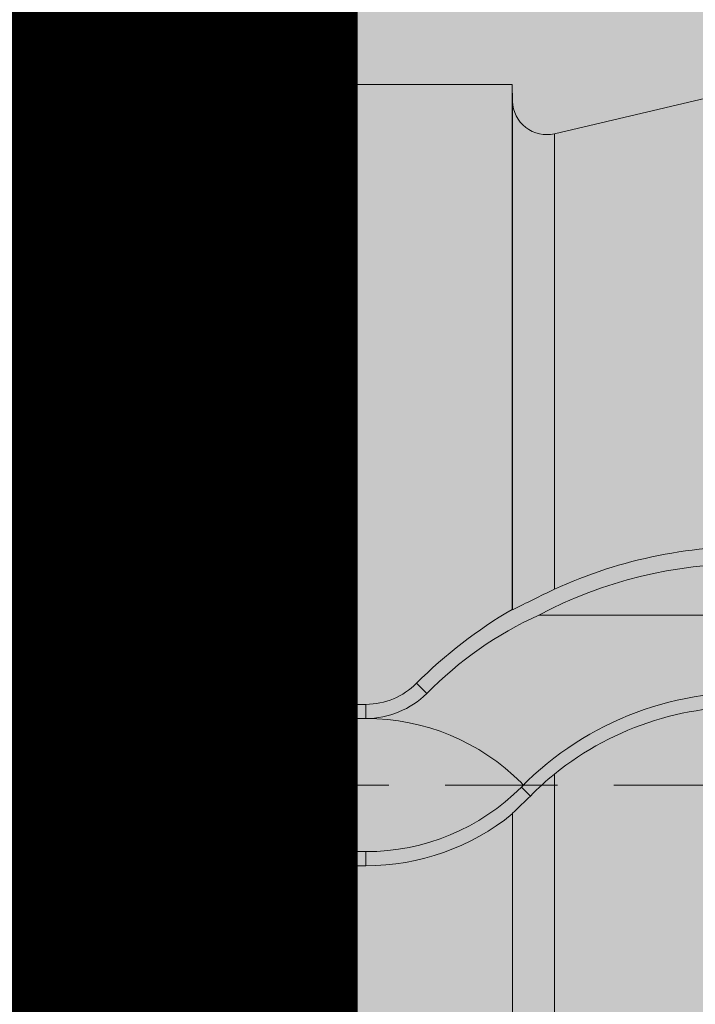
# Model space of a CAD drawing. Units: millimetres. Extents: x -301 to 4112, y -11579 to 1455.
# Drawn here: x 401 to 405, y 894 to 900 of the extents above; entities that cross this region are included whole.
import ezdxf

# ---------------------------------------------------------------- set-up
doc = ezdxf.new("R2010")
doc.units = ezdxf.units.MM
doc.header["$LTSCALE"] = 0.1
doc.linetypes.add('HIDDEN', pattern=[9.524999999999999, 6.35, -3.175])
doc.linetypes.add('STRICHLINIE', pattern=[10, 5, -5])
doc.layers.add('Dichtungsbahn', color=250, linetype='CONTINUOUS')
doc.layers.add('SCHRAFFUR', color=7, linetype='CONTINUOUS')
doc.layers.add('E-Jot Dübel', color=8, linetype='CONTINUOUS', lineweight=18)

# ---------------------------------------------------------------- blocks, each defined once
blk = doc.blocks.new('*U36')
at = {"layer": 'E-Jot Dübel', "true_color": 0xffffff}
h = blk.add_hatch(color=7, dxfattribs=at)
h.dxf.hatch_style = 1
edge = h.paths.add_edge_path()
edge.add_arc((-16.74292438763612, -23.29939689510349), 0.2880000000000305, 306.507209712317, 360.0000000000127)
edge.add_line((-16.45492438763609, -23.29939689510342), (-16.45492438763609, -21.57963267218974))
edge.add_line((-16.45492438763609, -21.57963267218974), (-16.45492438763608, 1.172395514004165e-13))
edge.add_line((-16.45492438763608, 1.157019847697691e-13), (-16.45492438763608, 23.29939689510389))
edge.add_arc((-16.74292438763644, 23.29939689510368), 0.2880000000003591, 4.170060582358078e-11, 47.6256775804274)
edge.add_line((-16.54882063164404, 23.51215904378114), (-16.54882084939356, 24.99528719744922))
edge.add_arc((-26.05300951646246, 24.9723102728651), 9.504216441048902, 0.1385155836256849, 16.33464117990348)
edge.add_arc((-24.46738261445575, 25.43702086176916), 7.851894255817783, 16.3346411799034, 21.18062321006541)
edge.add_arc((-17.80214903706382, 27.99801277064971), 0.7119008224022431, 22.80850678363098, 38.41105631116529)
edge.add_arc((-17.33511442389917, 28.36837947168847), 0.1158363857967493, 38.39056631824973, 84.02640019718767)
edge.add_line((-17.32305930737027, 28.4835868605137), (-17.54890782850952, 28.4835868605137))
edge.add_arc((-38.53358399999776, 23.36466451516831), 21.59999999999774, 13.70878720894204, 16.94453433467095)
edge.add_arc((-18.33045936371747, 29.5200000000003), 0.4799999999999313, 16.94453433467638, 90.00000000000635)
edge.add_line((-18.33045936371752, 30.00000000000023), (-19.3315086320398, 30.00000000000023))
edge.add_line((-19.3315086320398, 30.00000000000023), (-19.3315086320398, 12.83946028943399))
edge.add_arc((-23.32954632449606, 13.29099344179852), 4.023454681984776, 271.2940619765567, 353.55639335426156, ccw=False)
edge.add_line((-23.23868174221116, 9.268564920908265), (-59.62441103389044, 8.634026998388329))
edge.add_arc((-59.58950622101609, 6.634331608075827), 1.999999999999715, 90.99999999999378, 119.9999999999991)
edge.add_line((-60.58950622101592, 8.366382415644473), (-67.03868174221115, 4.642949192431282))
edge.add_arc((-68.03868174221121, 6.375000000000105), 1.999999999999981, 270.0000000000016, 300.0000000000022, ccw=False)
edge.add_line((-68.03868174221115, 4.375000000000122), (-68.84156742518103, 4.375000000000235))
edge.add_line((-68.84156742518103, 4.375000000000235), (-67.90450042702003, 3.960000000000159))
edge.add_line((-67.90450042702003, 3.960000000000159), (-91.23250042701977, 3.960000000000162))
edge.add_line((-91.23250042701977, 3.960000000000162), (-92.43665705995852, 3.677567611552161))
edge.add_arc((-92.4805004270198, 3.864494760903801), 0.1920000000000022, 181.0000000000107, 283.2000000000119, ccw=False)
edge.add_line((-92.67247118448984, 3.861143898867807), (-92.6741967241536, 3.960000000000276))
edge.add_line((-92.6741967241536, 3.960000000000276), (-95.4565004270197, 3.960000000000163))
edge.add_line((-95.4565004270197, 3.960000000000163), (-96.66065705995845, 3.677567611552162))
edge.add_arc((-96.70450042701974, 3.864494760903801), 0.1920000000000022, 181.0000000000107, 283.2000000000119, ccw=False)
edge.add_line((-96.89647118448977, 3.861143898867807), (-96.89819672415354, 3.960000000000276))
edge.add_line((-96.89819672415354, 3.960000000000276), (-99.68050042701964, 3.960000000000163))
edge.add_line((-99.68050042701964, 3.960000000000163), (-100.8846570599584, 3.677567611552162))
edge.add_arc((-100.9285004270198, 3.86449476090382), 0.1920000000000389, 181.0000000000158, 283.20000000003546, ccw=False)
edge.add_line((-101.1204711844898, 3.861143898867808), (-101.1221129398419, 3.955200000000231))
edge.add_line((-101.1221129398419, 3.955200000000231), (-102.8965004270198, 3.955200000000231))
edge.add_line((-102.8965004270198, 3.955200000000231), (-102.8965004270198, 3.960000000000163))
edge.add_line((-102.8965004270198, 3.960000000000163), (-103.9045004270198, 3.960000000000163))
edge.add_line((-103.9045004270198, 3.960000000000163), (-105.1086570599585, 3.677567611552162))
edge.add_arc((-105.1525004270198, 3.864494760903757), 0.1919999999999447, 180.9999999999974, 283.1999999999985, ccw=False)
edge.add_line((-105.3444711844897, 3.861143898867808), (-105.3461967241536, 3.960000000000277))
edge.add_line((-105.3461967241536, 3.960000000000277), (-108.1285004270197, 3.960000000000164))
edge.add_line((-108.1285004270197, 3.960000000000164), (-109.3326570599585, 3.677567611552163))
edge.add_arc((-109.3765004270197, 3.864494760903836), 0.1920000000000286, 181.0000000000206, 283.2000000000013, ccw=False)
edge.add_line((-109.5684711844898, 3.861143898867808), (-109.5701967241536, 3.960000000000278))
edge.add_line((-109.5701967241536, 3.960000000000278), (-112.3525004270197, 3.960000000000164))
edge.add_line((-112.3525004270197, 3.960000000000164), (-113.5566570599586, 3.677567611552164))
edge.add_arc((-113.6005004270199, 3.864494760903729), 0.1919999999999235, 180.999999999989, 283.2000000000087, ccw=False)
edge.add_line((-113.7924711844898, 3.861143898867809), (-113.7941967241535, 3.960000000000278))
edge.add_line((-113.7941967241535, 3.960000000000278), (-116.5765004270196, 3.960000000000165))
edge.add_line((-116.5765004270196, 3.960000000000165), (-117.7806570599586, 3.677567611552164))
edge.add_arc((-117.8245004270198, 3.864494760903758), 0.1919999999999447, 180.9999999999974, 283.1999999999985, ccw=False)
edge.add_line((-118.0164711844898, 3.86114389886781), (-118.0181967241537, 3.960000000000279))
edge.add_line((-118.0181967241537, 3.960000000000279), (-120.8005004270198, 3.960000000000166))
edge.add_line((-120.8005004270198, 3.960000000000166), (-122.0046570599585, 3.677567611552165))
edge.add_arc((-122.0485004270198, 3.864494760903776), 0.191999999999981, 181.0000000000023, 283.2000000000221, ccw=False)
edge.add_line((-122.2404711844898, 3.86114389886781), (-122.2421967241536, 3.960000000000279))
edge.add_line((-122.2421967241536, 3.960000000000279), (-125.0245004270197, 3.960000000000166))
edge.add_line((-125.0245004270197, 3.960000000000166), (-126.2286570599584, 3.677567611552165))
edge.add_arc((-126.2725004571873, 3.864494889523964), 0.1920001321106602, 187.3296254300762, 283.1999999999989, ccw=False)
edge.add_line((-126.4629316813017, 3.840000000000162), (-126.9123445468293, 3.840000000000162))
edge.add_line((-126.9123445468293, 3.840000000000162), (-127.6645004270198, 3.405743741578151))
edge.add_line((-127.6645004270198, 3.405743741578151), (-127.9045004270198, 2.990051547761612))
edge.add_line((-127.9045004270198, 2.990051547761612), (-127.9045004270198, 2.879999999999898))
edge.add_line((-127.9045004270198, 2.879999999999898), (-128.6725004270201, 2.879999999999898))
edge.add_line((-128.6725004270201, 2.879999999999898), (-130.1903937039008, 2.339032006179553))
edge.add_line((-130.1903937039008, 2.339032006179553), (-131.0240105800916, 0.9600000000003939))
edge.add_line((-131.0240105800916, 0.960000000000394), (-131.6005012454447, 0.960000000000394))
edge.add_arc((-131.6005012454447, 0.8160000000003885), 0.1440000000000055, 90, 180)
edge.add_line((-131.7445012454447, 0.8160000000003885), (-131.7445012454447, -0.8159999999999007))
edge.add_arc((-131.6005012454447, -0.8159999999999007), 0.1440000000000055, 180, 270)
edge.add_line((-131.6005012454447, -0.9599999999999062), (-131.0240105800916, -0.9599999999999062))
edge.add_line((-131.0240105800916, -0.9599999999999062), (-130.1903937039008, -2.339032006179065))
edge.add_line((-130.1903937039008, -2.339032006179065), (-128.6725004270201, -2.879999999999411))
edge.add_line((-128.6725004270201, -2.879999999999411), (-127.9045004270198, -2.879999999999411))
edge.add_line((-127.9045004270198, -2.879999999999411), (-127.9045004270198, -2.990051547761124))
edge.add_line((-127.9045004270198, -2.990051547761124), (-127.6645004270198, -3.405743741577664))
edge.add_line((-127.6645004270198, -3.405743741577664), (-126.9123445468293, -3.839999999999675))
edge.add_line((-126.9123445468293, -3.839999999999675), (-126.4629316813017, -3.839999999999675))
edge.add_arc((-126.2725004571873, -3.864494889523478), 0.1920001321106589, 76.80000000000109, 172.6703745699238, ccw=False)
edge.add_line((-126.2286570599584, -3.677567611551678), (-125.0245004270197, -3.959999999999679))
edge.add_line((-125.0245004270197, -3.959999999999679), (-122.2421967241536, -3.959999999999793))
edge.add_line((-122.2421967241536, -3.959999999999793), (-122.2404711844898, -3.861143898867324))
edge.add_arc((-122.0485004270198, -3.86449476090329), 0.1919999999999757, 76.7999999999779, 178.9999999999976, ccw=False)
edge.add_line((-122.0046570599585, -3.677567611551679), (-120.8005004270198, -3.95999999999968))
edge.add_line((-120.8005004270198, -3.95999999999968), (-118.0181967241537, -3.959999999999794))
edge.add_line((-118.0181967241537, -3.959999999999794), (-118.0164711844898, -3.861143898867325))
edge.add_arc((-117.8245004270198, -3.864494760903273), 0.191999999999947, 76.80000000000149, 179.0000000000026, ccw=False)
edge.add_line((-117.7806570599586, -3.677567611551679), (-116.5765004270196, -3.959999999999681))
edge.add_line((-116.5765004270196, -3.959999999999681), (-113.7941967241535, -3.959999999999794))
edge.add_line((-113.7941967241535, -3.959999999999794), (-113.7924711844898, -3.861143898867325))
edge.add_arc((-113.6005004270199, -3.864494760903245), 0.1919999999999181, 76.79999999999131, 179.000000000011, ccw=False)
edge.add_line((-113.5566570599586, -3.67756761155168), (-112.3525004270197, -3.959999999999681))
edge.add_line((-112.3525004270197, -3.959999999999681), (-109.5701967241536, -3.959999999999795))
edge.add_line((-109.5701967241536, -3.959999999999795), (-109.5684711844898, -3.861143898867326))
edge.add_arc((-109.3765004270197, -3.864494760903354), 0.1920000000000336, 76.7999999999987, 178.9999999999794, ccw=False)
edge.add_line((-109.3326570599585, -3.677567611551681), (-108.1285004270197, -3.959999999999682))
edge.add_line((-108.1285004270197, -3.959999999999682), (-105.3461967241536, -3.959999999999796))
edge.add_line((-105.3461967241536, -3.959999999999796), (-105.3444711844897, -3.861143898867327))
edge.add_arc((-105.1525004270198, -3.864494760903275), 0.191999999999947, 76.80000000000149, 179.0000000000026, ccw=False)
edge.add_line((-105.1086570599585, -3.677567611551681), (-103.9045004270198, -3.959999999999682))
edge.add_line((-103.9045004270198, -3.959999999999682), (-102.8965004270198, -3.959999999999682))
edge.add_line((-102.8965004270198, -3.959999999999682), (-102.8965004270198, -3.95519999999975))
edge.add_line((-102.8965004270198, -3.95519999999975), (-101.1221129398419, -3.95519999999975))
edge.add_line((-101.1221129398419, -3.95519999999975), (-101.1204711844898, -3.861143898867327))
edge.add_arc((-100.9285004270198, -3.864494760903339), 0.1920000000000334, 76.79999999996448, 178.9999999999841, ccw=False)
edge.add_line((-100.8846570599584, -3.677567611551682), (-99.68050042701964, -3.959999999999682))
edge.add_line((-99.68050042701964, -3.959999999999682), (-96.89819672415354, -3.959999999999797))
edge.add_line((-96.89819672415354, -3.959999999999797), (-96.89647118448977, -3.861143898867327))
edge.add_arc((-96.70450042701974, -3.864494760903322), 0.1920000000000046, 76.79999999998807, 178.9999999999893, ccw=False)
edge.add_line((-96.66065705995845, -3.677567611551682), (-95.4565004270197, -3.959999999999683))
edge.add_line((-95.4565004270197, -3.959999999999683), (-92.6741967241536, -3.959999999999797))
edge.add_line((-92.6741967241536, -3.959999999999797), (-92.67247118448984, -3.861143898867328))
edge.add_arc((-92.4805004270198, -3.864494760903322), 0.1920000000000046, 76.79999999998807, 178.9999999999893, ccw=False)
edge.add_line((-92.43665705995852, -3.677567611551682), (-91.23250042701977, -3.959999999999684))
edge.add_line((-91.23250042701977, -3.959999999999684), (-67.90450042702003, -3.959999999999686))
edge.add_line((-67.90450042702003, -3.959999999999686), (-68.84156742518103, -4.374999999999765))
edge.add_line((-68.84156742518103, -4.374999999999765), (-68.03868174221115, -4.374999999999651))
edge.add_arc((-68.03868174221121, -6.374999999999634), 1.999999999999983, 59.99999999999778, 89.99999999999841, ccw=False)
edge.add_line((-67.03868174221115, -4.642949192430812), (-60.58950622101592, -8.366382415644004))
edge.add_arc((-59.58950622101609, -6.634331608075358), 1.999999999999714, 240.0000000000009, 269.0000000000062)
edge.add_line((-59.62441103389044, -8.63402699838786), (-23.23868174221116, -9.268564920907803))
edge.add_arc((-23.32954632449606, -13.29099344179806), 4.023454681984775, 6.4436066457383845, 88.70593802344342, ccw=False)
edge.add_line((-19.3315086320398, -12.83946028943353), (-19.3315086320398, -29.99999999999977))
edge.add_line((-19.3315086320398, -29.99999999999977), (-18.33045936371753, -29.99999999999977))
edge.add_arc((-18.33045936371747, -29.51999999999984), 0.4799999999999329, 269.9999999999936, 343.0554656653236)
edge.add_arc((-38.53358399987577, -23.36466451520178), 21.59999999987115, 343.0554656653209, 346.291212791069)
edge.add_line((-17.54890782850953, -28.48358686051312), (-17.32305930737028, -28.48358686051312))
edge.add_arc((-17.34188067138513, -28.35128630687455), 0.1336326316303559, 278.0966919987947, 330.7099505025478)
edge.add_arc((-19.20312089256134, -27.3072319992099), 2.26770492615957, 330.7099505025723, 345.0131757695921)
edge.add_arc((-25.91543612711611, -24.98293556760629), 9.36662363945311, 341.8953101784732, 359.924444774878)
edge.add_line((-16.54882063164405, -24.99528721302624), (-16.5715862946621, -23.53088611277041))
at = {"layer": 'E-Jot Dübel'}
for p, q in [((-103.9045004270198, 0.4558070412813455), (-103.9045004270198, 3.960000000000163)), ((-102.8965004270198, 3.955200000000231), (-102.8965004270198, 0.4558070412813454)), ((-101.1221129398419, 3.955200000000231), (-101.1221129398419, 0.9916244414203121)), ((-101.1204711844897, 3.861143898867808), (-101.1204711844897, 0.9896507307442008)), ((-100.8846570599584, 3.677567611552162), (-100.8846570599584, 1.105466629219804)), ((-100.972577307295, 0.9600000000002765), (-98.62554354674455, 0.9600000000002763)), ((-101.6054825183945, 0.5172151856614975), (-101.6632715486847, 0.574392338933889)), ((-103.9045004270198, 0.4558070412813455), (-102.8965004270198, 0.4558070412813454)), ((-102.8965004270198, 0.4556808900235996), (-102.8965004270198, 0.4558070412813454)), ((-101.9487013741583, 0.4556808900235995), (-102.8965004270198, 0.4556808900235996)), ((-101.9487013741583, 0.375930870746983), (-101.9487013741583, 0.4556808900235995)), ((-105.1430973231389, 0.3759308707469834), (-101.9487013741583, 0.375930870746983)), ((-100.8846570599584, 0.06160746226841107), (-100.8846570599584, -3.677567611551795)), ((-101.0709763612352, -0.0116315577347321), (-101.0200603715506, -0.06200844296005091)), ((-101.1204711844897, -0.1589580915277664), (-101.1204711844897, -3.861143898867441)), ((-101.9487013741583, -0.3759308707434326), (-105.1430973231389, -0.3759308707434322)), ((-101.9487013741583, -0.3759308707434326), (-101.9487013741583, -0.4556808900199354)), ((-103.9045004270198, -3.959999999999796), (-103.9045004270198, -0.455807041277681)), ((-102.8965004270198, -0.4558070412776811), (-103.9045004270193, -0.455807041277681)), ((-102.8965004270198, -0.4556808900199353), (-101.9487013741583, -0.4556808900199354)), ((-102.8965004270198, -0.4558070412776811), (-102.8965004270198, -0.4556808900199353)), ((-102.8965004270198, -3.959999999999796), (-102.8965004270198, -0.4558070412776811))]:
    blk.add_line(p, q, dxfattribs=at)
at = {"layer": 'E-Jot Dübel', "color": 6, "linetype": 'HIDDEN'}
blk.add_line((-136.7445012454447, 2.446476892355945e-13), (10.00000000000011, 2.261490286440847e-13), dxfattribs=at)
at = {"layer": 'E-Jot Dübel'}
blk.add_lwpolyline([(-23.23868174221116, 9.268564920908265), (-59.62441103389044, 8.634026998388329, 0.1272160680010704), (-60.58950622101592, 8.366382415644473), (-67.03868174221115, 4.642949192431282, -0.1316524975873983), (-68.03868174221115, 4.375000000000122), (-68.84156742518103, 4.375000000000235), (-67.90450042702003, 3.960000000000159), (-91.23250042701977, 3.960000000000162), (-92.43665705995852, 3.677567611552161, -0.4780471797988853), (-92.67247118448984, 3.861143898867807), (-92.6741967241536, 3.960000000000276), (-95.4565004270197, 3.960000000000163), (-96.66065705995845, 3.677567611552162, -0.4780471797988853), (-96.89647118448977, 3.861143898867807), (-96.89819672415354, 3.960000000000276), (-99.68050042701964, 3.960000000000163), (-100.8846570599584, 3.677567611552162, -0.4780471797989745), (-101.1204711844898, 3.861143898867808), (-101.1221129398419, 3.955200000000231), (-102.8965004270198, 3.955200000000231), (-102.8965004270198, 3.960000000000163), (-103.9045004270198, 3.960000000000163), (-105.1086570599585, 3.677567611552162, -0.4780471797988853)], format="xyb", dxfattribs=at)
for centre, radius, start, end in [((-99.78186790289999, -1.294450888078687), 2.641164140064233, 87.80045652173416, 114.6793144272119), ((-99.79906042701975, -1.270080297143623), 2.519999999999999, 62.24567636141556, 117.7543236385842), ((-93.5015726017042, -14.2252991211477), 17.01594295389919, 115.7148220346004, 116.5994557982124), ((-99.80796642437735, -1.272413555968556), 2.617794705038553, 120.1327508867892, 135.1315382266968), ((-100.0781614581978, -0.992176594171484), 2.14731766768406, 114.6155176617756, 135.3382803090967), ((-101.9487486022604, 0.8582939272137212), 0.4026130399600916, 270.0067210215763, 315.1585364732859), ((-101.9491546340879, 0.8645611032855088), 0.4886304427634482, 270.0531483150382, 314.6953894803404), ((-99.79778896728249, -1.260119583273864), 1.78317932077373, 35.31208909597036, 135.5611841642843), ((-99.80923992989699, -1.268377189296972), 1.710374572141808, 85.68327712430411, 128.9587834883565), ((-101.9468767822995, -0.8591966409046433), 1.235128859336643, 44.83362262601137, 90.08464011675821), ((-99.9245785803912, -1.125984697965337), 1.52712993094143, 128.9529197921368, 135.8358607360361), ((-101.9468767822995, 0.8591966409048967), 1.235128859336617, 269.9153598832418, 315.1663773739886), ((-106.0503304383607, 5.047372882024333), 7.170034481726268, 313.4376046822928, 314.5529778038165), ((-101.9488565911795, 0.8599398290739503), 1.315620728250225, 270.0067597599012, 308.9326005290833)]:
    blk.add_arc(centre, radius, start, end, dxfattribs=at)
for points in [[(-101.1204711844897, 0.9896507307442008), (-101.1210208291003, 0.9903122137964275), (-101.1215681700377, 0.9909702012081554), (-101.122112939842, 0.9916244414203121)], [(-101.0593591253122, 2.402775197281406e-13), (-101.0632299316241, 0.003841003979700134), (-101.0671030769774, 0.007718589087643694), (-101.0709763612353, 0.01163155773509897)], [(-101.1204711844897, -0.1589580915277664), (-101.1210194973075, -0.1604653358616459), (-101.1215667670557, -0.1619669143412792), (-101.122112939842, -0.1634627483972379)]]:
    blk.add_open_spline(points, degree=3, dxfattribs=at)

msp = doc.modelspace()

# ---------------------------------------------------------------- hatches: boundary and pattern name
at = {"layer": 'SCHRAFFUR', "linetype": 'Continuous'}
h = msp.add_hatch(dxfattribs=at)
h.set_pattern_fill('HEX', color=251, scale=0.23, angle=-90.00000000000001, style=0)
h.set_pattern_definition([(270, (60, 20), (1.264830102542, -2.034001935890613e-16), [0.73025, -1.4605]), (29.99999999999998, (60, 20), (-0.6324150512709994, 1.095375000272649), [0.73025, -1.4605]), (329.9999999999999, (60, 19.26975), (0.6324150512710003, 1.095375000272648), [0.73025, -1.4605])])
h.paths.add_polyline_path([(402.9996514755405, 945.5000806550888), (404.9996514755412, 945.5000806550888), (404.9996514755411, 168.7500006550906), (402.99504347769, 168.7500006550906)])
msp.add_hatch(color=253, dxfattribs=at).paths.add_polyline_path([(402.9996514755405, 945.5000806550888), (404.9996514755412, 945.5000806550888), (404.9996514755411, 168.7500006550906), (402.99504347769, 168.7500006550906)])

# ---------------------------------------------------------------- linework, layer by layer
at = {"layer": 'Dichtungsbahn', "linetype": 'STRICHLINIE', "ltscale": 10, "const_width": 2}
msp.add_lwpolyline([(401.9950434776899, 168.7500006550905), (401.9996514755404, 945.5000806550888)], dxfattribs=at)
at = {"layer": 'Dichtungsbahn', "linetype": 'Continuous'}
msp.add_lwpolyline([(400.99504347769, 168.7500006550905), (400.9996514755404, 945.5000806550888), (402.9996514755404, 945.5000806550888), (402.99504347769, 168.7500006550905)], dxfattribs=at)

# ---------------------------------------------------------------- block references
at = {"layer": 'E-Jot Dübel'}
msp.add_blockref('*U36', (504.9997305264425, 895.5000806550885), dxfattribs=at)

doc.saveas('drawing.dxf')
